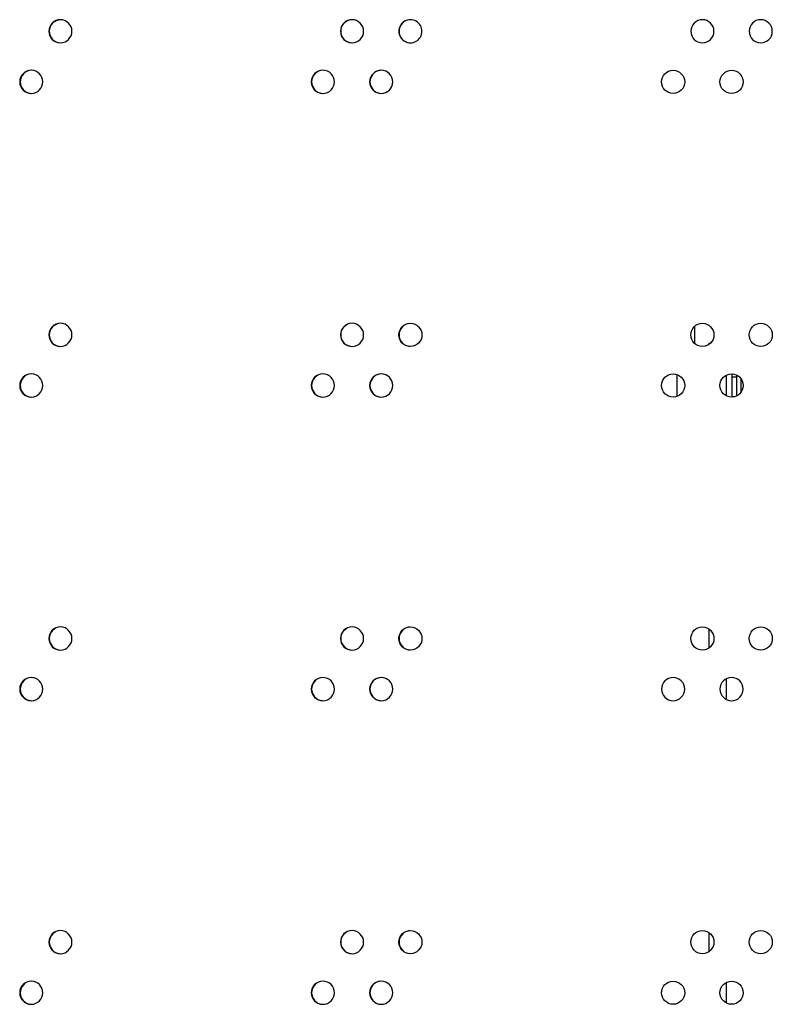
# Model space of a CAD drawing. Units: millimetres. Extents: x 0 to 420, y 0 to 297.
# Drawn here: x 245 to 252, y 146 to 155 of the extents above; entities that cross this region are included whole.
import ezdxf

# ---------------------------------------------------------------- set-up
doc = ezdxf.new("R2010")
doc.units = ezdxf.units.MM
doc.header["$LTSCALE"] = 23.1
doc.layers.get('0').update_dxf_attribs({"linetype": 'CONTINUOUS'})
doc.layers.add('CHAMFERS', color=7, linetype='CONTINUOUS')
doc.layers.add('ROUNDS', color=7, linetype='CONTINUOUS')

msp = doc.modelspace()

# ---------------------------------------------------------------- linework, layer by layer
at = {"color": 7, "linetype": 'CONTINUOUS'}
for p, q in [((251.238445, 152.019608), (251.238445, 151.876033)), ((251.363445, 151.875841), (251.375433, 151.875841)), ((251.088445, 151.41703), (251.088445, 151.603922)), ((251.563445, 151.410679), (251.563445, 151.610272)), ((251.563445, 151.585841), (251.603445, 151.585841)), ((251.603445, 151.420855), (251.603445, 151.600096)), ((251.563445, 151.415841), (251.590512, 151.415841))]:
    msp.add_line(p, q, dxfattribs=at)
at = {"color": 3, "linetype": 'CONTINUOUS'}
for centre, radius in [((251.054005, 154.134541), 0.10001), ((251.559133, 154.134545), 0.100014), ((248.781593, 151.947839), 0.099981), ((251.306565, 151.947808), 0.100012), ((251.811709, 151.947805), 0.100015), ((251.054005, 151.510465), 0.10001), ((251.559133, 151.510462), 0.100014), ((248.781593, 149.323747), 0.099981), ((251.306565, 149.323778), 0.100012), ((251.811709, 149.32375), 0.100015), ((248.781593, 146.699692), 0.099981), ((251.306565, 146.699723), 0.100012), ((251.811709, 146.699726), 0.100015), ((251.054005, 146.262376), 0.10001), ((251.559133, 146.26238), 0.100014)]:
    msp.add_circle(centre, radius, dxfattribs=at)
for centre, radius, start, end in [((245.754678, 154.571967), 0.099909, 90.0510202, 180.0521428), ((245.754588, 154.573344), 0.098532, 88.8579972, 89.9996481), ((245.754497, 154.571959), 0.099918, 359.9521557, 88.8214039), ((248.276823, 154.571904), 0.099972, 90.0153766, 180.01616), ((248.276796, 154.573163), 0.098712, 89.2599145, 89.9998505), ((248.276769, 154.5719), 0.099976, 359.9859966, 89.2539584), ((248.781593, 154.571894), 0.099981, 359.9909121, 180.0107727), ((251.306565, 154.571863), 0.100012, 0.0077751, 179.9928893), ((251.811709, 154.57186), 0.100015, 0.0093366, 179.9911237), ((245.754678, 154.571785), 0.099909, 179.9478572, 269.9489798), ((245.754497, 154.571792), 0.099918, 271.1785961, 0.0478443), ((248.276823, 154.571847), 0.099972, 179.98384, 269.9846234), ((248.276769, 154.571851), 0.099976, 270.7460416, 0.0140034), ((248.781593, 154.571857), 0.099981, 179.9892273, 0.0090879), ((251.306565, 154.571888), 0.100012, 180.0071107, 359.9922249), ((251.811709, 154.571891), 0.100015, 180.0088763, 359.9906634), ((245.754588, 154.570407), 0.098532, 270.0003519, 271.1420028), ((248.276796, 154.570588), 0.098712, 270.0001495, 270.7400855), ((245.502652, 154.134629), 0.099901, 90.0554216, 180.0565699), ((245.502554, 154.136023), 0.098508, 88.8176714, 89.9996232), ((245.502455, 154.134621), 0.099911, 359.9480045, 88.7771865), ((248.024475, 154.134564), 0.099967, 90.0182576, 180.0190799), ((248.024442, 154.135832), 0.098699, 89.2198168, 89.999834), ((248.024411, 154.13456), 0.099971, 359.9832471, 89.2114765), ((248.529196, 154.134554), 0.099977, 90.0126471, 180.0133909), ((248.529153, 154.134551), 0.09998, 270.0123398, 89.9876602), ((245.502652, 154.134432), 0.099901, 179.9434301, 269.9445784), ((245.502455, 154.13444), 0.099911, 271.2228135, 0.0519955), ((248.024475, 154.134497), 0.099967, 179.9809201, 269.9817424), ((248.024411, 154.134501), 0.099971, 270.7885235, 0.0167529), ((248.529196, 154.134507), 0.099977, 179.9866091, 269.9873529), ((245.502554, 154.133038), 0.098508, 270.0003768, 271.1823286), ((248.024442, 154.13323), 0.098699, 270.000166, 270.7801832), ((245.754678, 151.947912), 0.099909, 90.0510202, 180.0521428), ((245.754588, 151.949289), 0.098532, 88.8579972, 89.9996481), ((245.754497, 151.947904), 0.099918, 359.9521557, 88.8214039), ((248.276823, 151.947849), 0.099972, 90.0153766, 180.01616), ((248.276796, 151.949108), 0.098712, 89.2599145, 89.9998505), ((248.276769, 151.947845), 0.099976, 359.9859966, 89.2539584), ((245.754678, 151.94773), 0.099909, 179.9478572, 269.9489798), ((245.754497, 151.947737), 0.099918, 271.1785961, 0.0478443), ((248.276823, 151.947792), 0.099972, 179.98384, 269.9846234), ((248.276769, 151.947796), 0.099976, 270.7460416, 0.0140034), ((245.754588, 151.946352), 0.098532, 270.0003519, 271.1420028), ((248.276796, 151.946533), 0.098712, 270.0001495, 270.7400855), ((245.502652, 151.510574), 0.099901, 90.0554216, 180.0565699), ((245.502554, 151.511968), 0.098508, 88.8176714, 89.9996232), ((245.502455, 151.510566), 0.099911, 359.9480045, 88.7771865), ((248.024475, 151.510509), 0.099967, 90.0182576, 180.0190799), ((248.024442, 151.511777), 0.098699, 89.2198168, 89.999834), ((248.024411, 151.510505), 0.099971, 359.9832471, 89.2114765), ((248.529196, 151.510499), 0.099977, 90.0126471, 180.0133909), ((248.529153, 151.510496), 0.09998, 270.0123398, 89.9876602), ((245.502652, 151.510377), 0.099901, 179.9434301, 269.9445784), ((245.502455, 151.510385), 0.099911, 271.2228135, 0.0519955), ((248.024475, 151.510442), 0.099967, 179.9809201, 269.9817424), ((248.024411, 151.510446), 0.099971, 270.7885235, 0.0167529), ((248.529196, 151.510452), 0.099977, 179.9866091, 269.9873529), ((245.502554, 151.508983), 0.098508, 270.0003768, 271.1823286), ((248.024442, 151.509175), 0.098699, 270.000166, 270.7801832), ((245.754678, 149.323857), 0.099909, 90.0510202, 180.0521428), ((245.754588, 149.325234), 0.098532, 88.8579972, 89.9996481), ((245.754497, 149.323849), 0.099918, 359.9521557, 88.8214039), ((248.276823, 149.323794), 0.099972, 90.0153766, 180.01616), ((248.276796, 149.325053), 0.098712, 89.2599145, 89.9998505), ((248.276769, 149.32379), 0.099976, 359.9859966, 89.2539584), ((245.754678, 149.323675), 0.099909, 179.9478572, 269.9489798), ((245.754497, 149.323682), 0.099918, 271.1785961, 0.0478443), ((248.276823, 149.323737), 0.099972, 179.98384, 269.9846234), ((248.276769, 149.323741), 0.099976, 270.7460416, 0.0140034), ((245.754588, 149.322297), 0.098532, 270.0003519, 271.1420028), ((248.276796, 149.322478), 0.098712, 270.0001495, 270.7400855), ((245.502652, 148.886519), 0.099901, 90.0554216, 180.0565699), ((245.502554, 148.887913), 0.098508, 88.8176714, 89.9996232), ((245.502455, 148.886511), 0.099911, 359.9480045, 88.7771865), ((248.024475, 148.886454), 0.099967, 90.0182576, 180.0190799), ((248.024442, 148.887722), 0.098699, 89.2198168, 89.999834), ((248.024411, 148.88645), 0.099971, 359.9832471, 89.2114765), ((248.529196, 148.886444), 0.099977, 90.0126471, 180.0133909), ((248.529153, 148.886441), 0.09998, 359.9883959, 89.9876602), ((251.054005, 148.88641), 0.10001, 0.0067679, 179.9939985), ((251.559133, 148.886407), 0.100014, 0.0086313, 179.991931), ((245.502652, 148.886322), 0.099901, 179.9434301, 269.9445784), ((245.502455, 148.88633), 0.099911, 271.2228135, 0.0519955), ((248.024475, 148.886387), 0.099967, 179.9809201, 269.9817424), ((248.024411, 148.886391), 0.099971, 270.7885235, 0.0167529), ((248.529196, 148.886397), 0.099977, 179.9866091, 269.9873529), ((248.529153, 148.8864), 0.09998, 270.0123398, 0.0116041), ((251.054005, 148.886431), 0.10001, 180.0060015, 359.9932321), ((251.559133, 148.886435), 0.100014, 180.008069, 359.9913687), ((245.502554, 148.884928), 0.098508, 270.0003768, 271.1823286), ((248.024442, 148.88512), 0.098699, 270.000166, 270.7801832), ((245.754678, 146.699802), 0.099909, 90.0510202, 180.0521428), ((245.754588, 146.701179), 0.098532, 88.8579972, 89.9996481), ((245.754497, 146.699794), 0.099918, 359.9521557, 88.8214039), ((248.276823, 146.699739), 0.099972, 90.0153766, 180.01616), ((248.276796, 146.700998), 0.098712, 89.2599145, 89.9998505), ((248.276769, 146.699735), 0.099976, 359.9859966, 89.2539584), ((245.754678, 146.69962), 0.099909, 179.9478572, 269.9489798), ((245.754497, 146.699627), 0.099918, 271.1785961, 0.0478443), ((248.276823, 146.699682), 0.099972, 179.98384, 269.9846234), ((248.276769, 146.699686), 0.099976, 270.7460416, 0.0140034), ((245.754588, 146.698242), 0.098532, 270.0003519, 271.1420028), ((248.276796, 146.698423), 0.098712, 270.0001495, 270.7400855), ((245.502652, 146.262464), 0.099901, 90.0554216, 180.0565699), ((245.502554, 146.263858), 0.098508, 88.8176714, 89.9996232), ((245.502455, 146.262456), 0.099911, 359.9480045, 88.7771865), ((248.024475, 146.262399), 0.099967, 90.0182576, 180.0190799), ((248.024442, 146.263667), 0.098699, 89.2198168, 89.999834), ((248.024411, 146.262395), 0.099971, 359.9832471, 89.2114765), ((248.529196, 146.262389), 0.099977, 90.0126471, 180.0133909), ((248.529153, 146.262386), 0.09998, 270.0123398, 89.9876602), ((245.502652, 146.262267), 0.099901, 179.9434301, 269.9445784), ((245.502455, 146.262275), 0.099911, 271.2228135, 0.0519955), ((248.024475, 146.262332), 0.099967, 179.9809201, 269.9817424), ((248.024411, 146.262336), 0.099971, 270.7885235, 0.0167529), ((248.529196, 146.262342), 0.099977, 179.9866091, 269.9873529), ((245.502554, 146.260873), 0.098508, 270.0003768, 271.1823286), ((248.024442, 146.261065), 0.098699, 270.000166, 270.7801832)]:
    msp.add_arc(centre, radius, start, end, dxfattribs=at)
at = {"color": 7, "linetype": 'CONTINUOUS'}
for centre, radius, start, end in [((245.758639, 154.571987), 0.099892, 92.3211759, 180.0640241), ((248.279401, 154.571929), 0.099948, 91.4918961, 180.030647), ((248.783901, 154.571915), 0.099961, 95.3245663, 180.0227767), ((245.758652, 154.571773), 0.099906, 179.9411678, 264.6294657), ((248.279408, 154.571828), 0.099954, 179.972526, 264.6694719), ((248.783901, 154.571836), 0.099961, 179.9772233, 264.6754337), ((245.506751, 154.134649), 0.099886, 92.4051843, 180.0680656), ((248.027191, 154.134589), 0.099943, 91.5739617, 180.0333951), ((248.531642, 154.134574), 0.099958, 95.3274624, 180.0250597), ((245.506765, 154.134421), 0.0999, 179.937311, 264.6245282), ((248.027198, 154.134478), 0.09995, 179.9699805, 264.6662364), ((248.531642, 154.134487), 0.099958, 179.9749403, 264.6725376), ((245.758639, 151.947932), 0.099892, 92.3211759, 180.0640241), ((248.279401, 151.947874), 0.099948, 91.4918961, 180.030647), ((248.783901, 151.94786), 0.099961, 95.3245663, 180.0227767), ((245.758652, 151.947718), 0.099906, 179.9411678, 264.6294657), ((248.279408, 151.947773), 0.099954, 179.972526, 264.6694719), ((248.783901, 151.947781), 0.099961, 179.9772233, 264.6754337), ((245.506751, 151.510594), 0.099886, 92.4051843, 180.0680656), ((248.027191, 151.510534), 0.099943, 91.5739617, 180.0333951), ((248.531642, 151.510519), 0.099958, 95.3274624, 180.0250597), ((245.506765, 151.510366), 0.0999, 179.937311, 264.6245282), ((248.027198, 151.510423), 0.09995, 179.9699805, 264.6662364), ((248.531642, 151.510432), 0.099958, 179.9749403, 264.6725376), ((245.758639, 149.323877), 0.099892, 92.3211759, 180.0640241), ((248.279401, 149.323819), 0.099948, 91.4918961, 180.030647), ((248.783901, 149.323805), 0.099961, 95.3245663, 180.0227767), ((245.758652, 149.323663), 0.099906, 179.9411678, 264.6294657), ((248.279408, 149.323718), 0.099954, 179.972526, 264.6694719), ((248.783901, 149.323726), 0.099961, 179.9772233, 264.6754337), ((245.506751, 148.886539), 0.099886, 92.4051843, 180.0680656), ((248.027191, 148.886479), 0.099943, 91.5739617, 180.0333951), ((248.531642, 148.886464), 0.099958, 95.3274624, 180.0250597), ((245.506765, 148.886311), 0.0999, 179.937311, 264.6245282), ((248.027198, 148.886368), 0.09995, 179.9699805, 264.6662364), ((248.531642, 148.886377), 0.099958, 179.9749403, 264.6725376), ((245.758639, 146.699822), 0.099892, 92.3211759, 180.0640241), ((248.279401, 146.699764), 0.099948, 91.4918961, 180.030647), ((248.783901, 146.69975), 0.099961, 95.3245663, 180.0227767), ((245.758652, 146.699608), 0.099906, 179.9411678, 264.6294657), ((248.279408, 146.699663), 0.099954, 179.972526, 264.6694719), ((248.783901, 146.699671), 0.099961, 179.9772233, 264.6754337), ((245.506751, 146.262484), 0.099886, 92.4051843, 180.0680656), ((248.027191, 146.262424), 0.099943, 91.5739617, 180.0333951), ((248.531642, 146.262409), 0.099958, 95.3274624, 180.0250597), ((245.506765, 146.262256), 0.0999, 179.937311, 264.6245282), ((248.027198, 146.262313), 0.09995, 179.9699805, 264.6662364), ((248.531642, 146.262322), 0.099958, 179.9749403, 264.6725376)]:
    msp.add_arc(centre, radius, start, end, dxfattribs=at)
at = {"layer": 'CHAMFERS', "color": 7, "linetype": 'CONTINUOUS'}
msp.add_line((251.638443, 151.570726), (251.638442, 151.450224), dxfattribs=at)
at = {"layer": 'ROUNDS', "color": 7, "linetype": 'CONTINUOUS'}
for p, q in [((251.363445, 151.875841), (251.363445, 151.865918)), ((251.513445, 151.598817), (251.513445, 151.422135)), ((251.363445, 149.405668), (251.363445, 149.241863)), ((251.513445, 148.974762), (251.513445, 148.79808)), ((251.363445, 146.781613), (251.363445, 146.617808)), ((251.513445, 146.350707), (251.513445, 146.174025))]:
    msp.add_line(p, q, dxfattribs=at)

doc.saveas('drawing.dxf')
